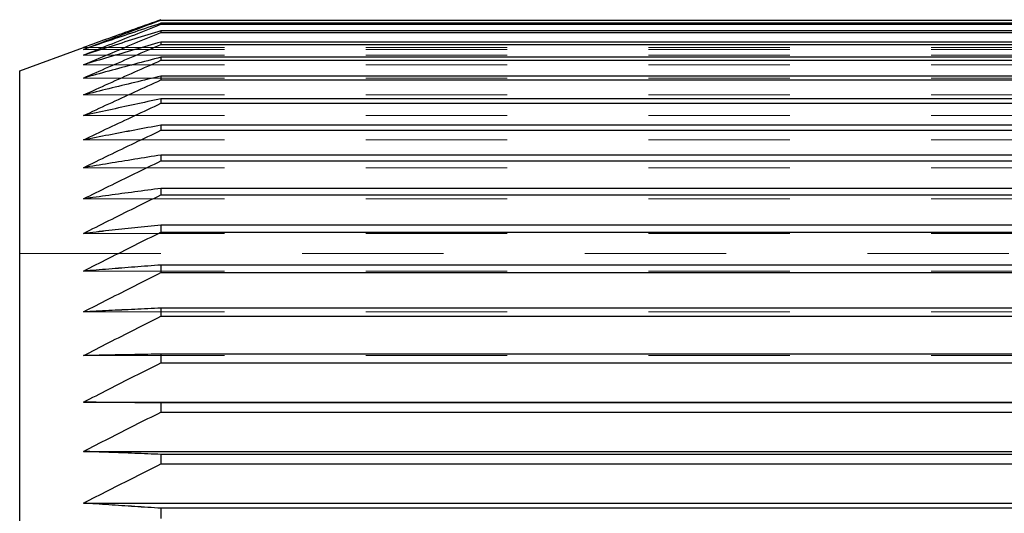
# Model space of a CAD drawing. Units: inches. Extents: x 0.1 to 10.9, y 0.1 to 8.4.
# Drawn here: x 1.4 to 2.1, y 3.6 to 3.9 of the extents above; entities that cross this region are included whole.
import ezdxf

# ---------------------------------------------------------------- set-up
doc = ezdxf.new("R2010")
doc.units = ezdxf.units.IN
doc.header["$MEASUREMENT"] = 0
doc.linetypes.add('DASHED', pattern=[0.2067, 0.1654, -0.0413])
for name, color, linetype, lineweight in [('Dimensions(ANSI)', 7, 'Continuous', 25), ('Hidden Edges(ANSI)', 7, 'DASHED', 18), ('Visible Edges(ANSI)', 7, 'Continuous', 25)]:
    doc.layers.add(name, color=color, linetype=linetype, lineweight=lineweight)
doc.styles.add('WAGNERCopy of DEFAULT-ANSI', font='ARIAL.TTF')
doc.dimstyles.new('WAGNERCopy of DEFAULT-ANSI-08', dxfattribs={"dimtxt": 0.1, "dimasz": 0.098425, "dimexe": 0.125, "dimexo": 0.0625, "dimgap": 0.031496, "dimtad": 0, "dimtih": 1, "dimtoh": 1, "dimrnd": 1e-08, "dimzin": 4, "dimdsep": 46, "dimtxsty": 'WAGNERCopy of DEFAULT-ANSI', "dimcen": 0.09, "dimdle": 0.393701, "dimclrd": 7, "dimclre": 7, "dimclrt": 7, "dimadec": 1, "dimazin": 1, "dimtfac": 1, "dimtofl": 0, "dimtmove": 0, "dimatfit": 3, "dimfxl": 1, "dimtolj": 1, "dimtzin": 0, "dimlwd": 25, "dimlwe": 25, "dimarcsym": 0})

# ---------------------------------------------------------------- blocks, each defined once
blk = doc.blocks.new('*D13')
at = {"layer": 'Defpoints', "color": 0, "linetype": 'Continuous'}
for p in [(1.44781, 4.64103), (1.44781, 3.87038), (5.44781, 3.87038)]:
    blk.add_point(p, dxfattribs=at)
at = {"layer": 'Dimensions(ANSI)', "color": 7, "linetype": 'Continuous', "lineweight": 25}
for p, q in [((1.44781, 3.93288), (1.44781, 4.76603)), ((5.44781, 3.93288), (5.44781, 4.76603)), ((1.54623, 4.64103), (3.28459, 4.64103)), ((5.34938, 4.64103), (3.61102, 4.64103))]:
    blk.add_line(p, q, dxfattribs=at)
at = {"layer": 'Dimensions(ANSI)', "color": 7, "linetype": 'Continuous'}
for points in [[(1.54623, 4.65743), (1.54623, 4.62462), (1.44781, 4.64103)], [(5.34938, 4.65743), (5.34938, 4.62462), (5.44781, 4.64103)]]:
    blk.add_solid(points, dxfattribs=at)
at = {"layer": 'Dimensions(ANSI)', "color": 7, "linetype": 'Continuous', "lineweight": 25, "insert": (3.31609, 4.69208), "char_height": 0.1, "attachment_point": 1, "style": 'WAGNERCopy of DEFAULT-ANSI'}
blk.add_mtext('\\A1;4.00', dxfattribs=at)

msp = doc.modelspace()

# ---------------------------------------------------------------- linework, layer by layer
at = {"layer": 'Hidden Edges(ANSI)'}
for p, q in [((1.54781, 3.90629), (1.54781, 3.90629)), ((1.54781, 3.90327), (1.54781, 3.90327)), ((1.54781, 3.89749), (1.54781, 3.89749)), ((1.54781, 3.88897), (1.54781, 3.88897)), ((1.49287, 3.88678), (1.49286, 3.88678)), ((1.54781, 3.87774), (1.54781, 3.87773)), ((1.54781, 3.86383), (1.54781, 3.86383)), ((1.54781, 3.84729), (1.54781, 3.84729)), ((1.54781, 3.82817), (1.54781, 3.82817)), ((1.54781, 3.80655), (1.54781, 3.80654)), ((1.54781, 3.78248), (1.54781, 3.78248)), ((1.54781, 3.75605), (1.54781, 3.75605)), ((1.54781, 3.72735), (1.54781, 3.72734)), ((1.54781, 3.69646), (1.54781, 3.69646)), ((1.54781, 3.6635), (1.54781, 3.6635)), ((1.54781, 3.62857), (1.54781, 3.62856)), ((1.54781, 3.59178), (1.54781, 3.59178))]:
    msp.add_line(p, q, dxfattribs=at)
at = {"layer": 'Hidden Edges(ANSI)', "ltscale": 0.51067}
for p, q in [((1.54781, 3.90402), (5.34781, 3.90402)), ((5.34781, 3.90327), (1.54781, 3.90327)), ((1.54781, 3.89874), (5.34781, 3.89874)), ((5.34781, 3.89749), (1.54781, 3.89749)), ((1.54781, 3.89071), (5.34781, 3.89071)), ((5.34781, 3.88897), (1.54781, 3.88897)), ((1.54781, 3.87997), (5.34781, 3.87997)), ((5.34781, 3.87773), (1.54781, 3.87773)), ((1.54781, 3.86654), (5.34781, 3.86654)), ((5.34781, 3.86383), (1.54781, 3.86383)), ((1.54781, 3.85047), (5.34781, 3.85047)), ((5.34781, 3.84729), (1.54781, 3.84729)), ((1.54781, 3.83182), (5.34781, 3.83182)), ((5.34781, 3.82817), (1.54781, 3.82817)), ((1.54781, 3.81064), (5.34781, 3.81064)), ((5.34781, 3.80654), (1.54781, 3.80654)), ((1.54781, 3.78701), (5.34781, 3.78701)), ((5.34781, 3.78248), (1.54781, 3.78248)), ((1.54781, 3.761), (5.34781, 3.761)), ((5.34781, 3.75605), (1.54781, 3.75605)), ((1.54781, 3.73271), (5.34781, 3.73271)), ((5.34781, 3.72734), (1.54781, 3.72734)), ((1.54781, 3.70221), (5.34781, 3.70221)), ((5.34781, 3.69646), (1.54781, 3.69646)), ((1.54781, 3.66961), (5.34781, 3.66961)), ((5.34781, 3.6635), (1.54781, 3.6635)), ((1.54781, 3.63503), (5.34781, 3.63503)), ((5.34781, 3.62856), (1.54781, 3.62856)), ((1.54781, 3.59857), (5.34781, 3.59857)), ((5.34781, 3.59178), (1.54781, 3.59178)), ((1.54781, 3.56036), (5.34781, 3.56036))]:
    msp.add_line(p, q, dxfattribs=at)
at = {"layer": 'Hidden Edges(ANSI)', "ltscale": 0.511238}
for p, q in [((1.49286, 3.88678), (5.40276, 3.88678)), ((1.49286, 3.88542), (5.40276, 3.88542)), ((1.49286, 3.88542), (5.40276, 3.88542)), ((1.49286, 3.88137), (5.40276, 3.88137)), ((1.49286, 3.88137), (5.40276, 3.88137)), ((1.49286, 3.87463), (5.40276, 3.87463)), ((1.49286, 3.87463), (5.40276, 3.87463)), ((1.49286, 3.86522), (5.40276, 3.86522)), ((1.49286, 3.86522), (5.40276, 3.86522)), ((1.49286, 3.85318), (5.40276, 3.85318)), ((1.49286, 3.85318), (5.40276, 3.85318)), ((1.49286, 3.83855), (5.40276, 3.83855)), ((1.49286, 3.83854), (5.40276, 3.83854)), ((1.49286, 3.82136), (5.40276, 3.82136)), ((1.49286, 3.82136), (5.40276, 3.82136)), ((1.49286, 3.80169), (5.40276, 3.80169)), ((1.49286, 3.80169), (5.40276, 3.80169)), ((1.49286, 3.7796), (5.40276, 3.7796)), ((1.49286, 3.77959), (5.40276, 3.77959)), ((1.49286, 3.75515), (5.40276, 3.75515)), ((1.49286, 3.75514), (5.40276, 3.75514)), ((1.49286, 3.72843), (5.40276, 3.72843)), ((1.49286, 3.72842), (5.40276, 3.72842)), ((1.49286, 3.69952), (5.40276, 3.69952)), ((1.49286, 3.69952), (5.40276, 3.69952)), ((1.49286, 3.66853), (5.40276, 3.66853)), ((1.49286, 3.66852), (5.40276, 3.66852)), ((1.49286, 3.63554), (5.40276, 3.63554)), ((1.49286, 3.60069), (5.40276, 3.60069)), ((1.49286, 3.56407), (5.40276, 3.56407))]:
    msp.add_line(p, q, dxfattribs=at)
at = {"layer": 'Hidden Edges(ANSI)', "ltscale": 0.509256}
msp.add_line((1.44781, 3.74078), (5.44781, 3.74078), dxfattribs=at)
at = {"layer": 'Hidden Edges(ANSI)', "ltscale": 0.117329, "flags": 128}
for points in [[(1.54781, 3.90629), (1.54547, 3.90541), (1.54313, 3.90453), (1.5408, 3.90366), (1.53847, 3.90278), (1.53615, 3.9019), (1.53383, 3.90103), (1.53151, 3.90015), (1.5292, 3.89928), (1.5269, 3.89841), (1.5246, 3.89753), (1.5223, 3.89666), (1.52001, 3.89579), (1.51772, 3.89492), (1.51544, 3.89406), (1.51316, 3.89319), (1.51089, 3.89232), (1.50862, 3.89146), (1.50635, 3.89059), (1.50409, 3.88973), (1.50184, 3.88887), (1.49959, 3.888), (1.49734, 3.88714), (1.4951, 3.88628), (1.49286, 3.88542)], [(1.49286, 3.88542), (1.4951, 3.88619), (1.49734, 3.88696), (1.49959, 3.88772), (1.50184, 3.88849), (1.50409, 3.88926), (1.50635, 3.89003), (1.50862, 3.8908), (1.51089, 3.89157), (1.51316, 3.89235), (1.51544, 3.89312), (1.51772, 3.89389), (1.52001, 3.89467), (1.5223, 3.89544), (1.5246, 3.89622), (1.5269, 3.89699), (1.5292, 3.89777), (1.53151, 3.89855), (1.53383, 3.89933), (1.53615, 3.90011), (1.53847, 3.90089), (1.5408, 3.90167), (1.54313, 3.90246), (1.54547, 3.90324), (1.54781, 3.90402)], [(1.54781, 3.90327), (1.54547, 3.90235), (1.54313, 3.90143), (1.5408, 3.9005), (1.53847, 3.89958), (1.53615, 3.89866), (1.53383, 3.89775), (1.53151, 3.89683), (1.5292, 3.89591), (1.5269, 3.895), (1.5246, 3.89408), (1.5223, 3.89317), (1.52001, 3.89225), (1.51772, 3.89134), (1.51544, 3.89043), (1.51316, 3.88952), (1.51089, 3.88861), (1.50862, 3.8877), (1.50635, 3.88679), (1.50409, 3.88589), (1.50184, 3.88498), (1.49959, 3.88408), (1.49734, 3.88317), (1.4951, 3.88227), (1.49286, 3.88137)], [(1.49286, 3.88137), (1.4951, 3.88208), (1.49734, 3.8828), (1.49959, 3.88352), (1.50184, 3.88424), (1.50409, 3.88495), (1.50635, 3.88567), (1.50862, 3.88639), (1.51089, 3.88711), (1.51316, 3.88783), (1.51544, 3.88856), (1.51772, 3.88928), (1.52001, 3.89), (1.5223, 3.89073), (1.5246, 3.89145), (1.5269, 3.89218), (1.5292, 3.8929), (1.53151, 3.89363), (1.53383, 3.89436), (1.53615, 3.89509), (1.53847, 3.89582), (1.5408, 3.89655), (1.54313, 3.89728), (1.54547, 3.89801), (1.54781, 3.89874)], [(1.54781, 3.89749), (1.54547, 3.89653), (1.54313, 3.89556), (1.5408, 3.8946), (1.53847, 3.89364), (1.53615, 3.89268), (1.53383, 3.89172), (1.53151, 3.89076), (1.5292, 3.88981), (1.5269, 3.88885), (1.5246, 3.8879), (1.5223, 3.88694), (1.52001, 3.88599), (1.51772, 3.88504), (1.51544, 3.88409), (1.51316, 3.88314), (1.51089, 3.88219), (1.50862, 3.88124), (1.50635, 3.88029), (1.50409, 3.87934), (1.50184, 3.8784), (1.49959, 3.87745), (1.49734, 3.87651), (1.4951, 3.87557), (1.49286, 3.87463)], [(1.49286, 3.87463), (1.4951, 3.87529), (1.49734, 3.87595), (1.49959, 3.87662), (1.50184, 3.87728), (1.50409, 3.87795), (1.50635, 3.87861), (1.50862, 3.87928), (1.51089, 3.87995), (1.51316, 3.88061), (1.51544, 3.88128), (1.51772, 3.88195), (1.52001, 3.88262), (1.5223, 3.88329), (1.5246, 3.88396), (1.5269, 3.88464), (1.5292, 3.88531), (1.53151, 3.88598), (1.53383, 3.88666), (1.53615, 3.88733), (1.53847, 3.88801), (1.5408, 3.88868), (1.54313, 3.88936), (1.54547, 3.89004), (1.54781, 3.89071)], [(1.54781, 3.88897), (1.54547, 3.88797), (1.54313, 3.88697), (1.5408, 3.88597), (1.53847, 3.88497), (1.53615, 3.88397), (1.53383, 3.88298), (1.53151, 3.88198), (1.5292, 3.88099), (1.5269, 3.88), (1.5246, 3.879), (1.5223, 3.87801), (1.52001, 3.87702), (1.51772, 3.87603), (1.51544, 3.87505), (1.51316, 3.87406), (1.51089, 3.87307), (1.50862, 3.87209), (1.50635, 3.8711), (1.50409, 3.87012), (1.50184, 3.86914), (1.49959, 3.86816), (1.49734, 3.86718), (1.4951, 3.8662), (1.49286, 3.86522)], [(1.49286, 3.86522), (1.4951, 3.86583), (1.49734, 3.86644), (1.49959, 3.86704), (1.50184, 3.86765), (1.50409, 3.86826), (1.50635, 3.86887), (1.50862, 3.86949), (1.51089, 3.8701), (1.51316, 3.87071), (1.51544, 3.87132), (1.51772, 3.87194), (1.52001, 3.87255), (1.5223, 3.87316), (1.5246, 3.87378), (1.5269, 3.8744), (1.5292, 3.87501), (1.53151, 3.87563), (1.53383, 3.87625), (1.53615, 3.87687), (1.53847, 3.87749), (1.5408, 3.87811), (1.54313, 3.87873), (1.54547, 3.87935), (1.54781, 3.87997)], [(1.54781, 3.87773), (1.54547, 3.8767), (1.54313, 3.87567), (1.5408, 3.87463), (1.53847, 3.8736), (1.53615, 3.87257), (1.53383, 3.87154), (1.53151, 3.87051), (1.5292, 3.86948), (1.5269, 3.86846), (1.5246, 3.86743), (1.5223, 3.86641), (1.52001, 3.86538), (1.51772, 3.86436), (1.51544, 3.86334), (1.51316, 3.86232), (1.51089, 3.8613), (1.50862, 3.86028), (1.50635, 3.85926), (1.50409, 3.85825), (1.50184, 3.85723), (1.49959, 3.85622), (1.49734, 3.8552), (1.4951, 3.85419), (1.49286, 3.85318)], [(1.49286, 3.85318), (1.4951, 3.85373), (1.49734, 3.85428), (1.49959, 3.85483), (1.50184, 3.85538), (1.50409, 3.85594), (1.50635, 3.85649), (1.50862, 3.85704), (1.51089, 3.8576), (1.51316, 3.85815), (1.51544, 3.85871), (1.51772, 3.85926), (1.52001, 3.85982), (1.5223, 3.86038), (1.5246, 3.86093), (1.5269, 3.86149), (1.5292, 3.86205), (1.53151, 3.86261), (1.53383, 3.86317), (1.53615, 3.86373), (1.53847, 3.86429), (1.5408, 3.86485), (1.54313, 3.86541), (1.54547, 3.86598), (1.54781, 3.86654)], [(1.54781, 3.86383), (1.54547, 3.86276), (1.54313, 3.86169), (1.5408, 3.86063), (1.53847, 3.85957), (1.53615, 3.85851), (1.53383, 3.85745), (1.53151, 3.85639), (1.5292, 3.85533), (1.5269, 3.85427), (1.5246, 3.85322), (1.5223, 3.85216), (1.52001, 3.85111), (1.51772, 3.85005), (1.51544, 3.849), (1.51316, 3.84795), (1.51089, 3.8469), (1.50862, 3.84585), (1.50635, 3.84481), (1.50409, 3.84376), (1.50184, 3.84271), (1.49959, 3.84167), (1.49734, 3.84063), (1.4951, 3.83958), (1.49286, 3.83854)], [(1.49286, 3.83854), (1.4951, 3.83903), (1.49734, 3.83953), (1.49959, 3.84002), (1.50184, 3.84051), (1.50409, 3.84101), (1.50635, 3.8415), (1.50862, 3.84199), (1.51089, 3.84249), (1.51316, 3.84298), (1.51544, 3.84348), (1.51772, 3.84398), (1.52001, 3.84447), (1.5223, 3.84497), (1.5246, 3.84547), (1.5269, 3.84597), (1.5292, 3.84646), (1.53151, 3.84696), (1.53383, 3.84746), (1.53615, 3.84796), (1.53847, 3.84847), (1.5408, 3.84897), (1.54313, 3.84947), (1.54547, 3.84997), (1.54781, 3.85047)], [(1.54781, 3.84729), (1.54547, 3.84619), (1.54313, 3.8451), (1.5408, 3.84401), (1.53847, 3.84292), (1.53615, 3.84183), (1.53383, 3.84075), (1.53151, 3.83966), (1.5292, 3.83857), (1.5269, 3.83749), (1.5246, 3.83641), (1.5223, 3.83533), (1.52001, 3.83424), (1.51772, 3.83317), (1.51544, 3.83209), (1.51316, 3.83101), (1.51089, 3.82993), (1.50862, 3.82886), (1.50635, 3.82778), (1.50409, 3.82671), (1.50184, 3.82564), (1.49959, 3.82457), (1.49734, 3.8235), (1.4951, 3.82243), (1.49286, 3.82136)], [(1.49286, 3.82136), (1.4951, 3.82179), (1.49734, 3.82222), (1.49959, 3.82265), (1.50184, 3.82309), (1.50409, 3.82352), (1.50635, 3.82395), (1.50862, 3.82439), (1.51089, 3.82482), (1.51316, 3.82525), (1.51544, 3.82569), (1.51772, 3.82612), (1.52001, 3.82656), (1.5223, 3.827), (1.5246, 3.82743), (1.5269, 3.82787), (1.5292, 3.82831), (1.53151, 3.82874), (1.53383, 3.82918), (1.53615, 3.82962), (1.53847, 3.83006), (1.5408, 3.8305), (1.54313, 3.83094), (1.54547, 3.83138), (1.54781, 3.83182)], [(1.54781, 3.82817), (1.54547, 3.82705), (1.54313, 3.82594), (1.5408, 3.82483), (1.53847, 3.82371), (1.53615, 3.8226), (1.53383, 3.82149), (1.53151, 3.82038), (1.5292, 3.81927), (1.5269, 3.81816), (1.5246, 3.81706), (1.5223, 3.81595), (1.52001, 3.81485), (1.51772, 3.81375), (1.51544, 3.81265), (1.51316, 3.81154), (1.51089, 3.81044), (1.50862, 3.80935), (1.50635, 3.80825), (1.50409, 3.80715), (1.50184, 3.80606), (1.49959, 3.80496), (1.49734, 3.80387), (1.4951, 3.80278), (1.49286, 3.80169)], [(1.49286, 3.80169), (1.4951, 3.80206), (1.49734, 3.80243), (1.49959, 3.8028), (1.50184, 3.80317), (1.50409, 3.80354), (1.50635, 3.80391), (1.50862, 3.80428), (1.51089, 3.80465), (1.51316, 3.80502), (1.51544, 3.80539), (1.51772, 3.80577), (1.52001, 3.80614), (1.5223, 3.80651), (1.5246, 3.80689), (1.5269, 3.80726), (1.5292, 3.80763), (1.53151, 3.80801), (1.53383, 3.80838), (1.53615, 3.80876), (1.53847, 3.80914), (1.5408, 3.80951), (1.54313, 3.80989), (1.54547, 3.81027), (1.54781, 3.81064)], [(1.54781, 3.80654), (1.54547, 3.80541), (1.54313, 3.80427), (1.5408, 3.80314), (1.53847, 3.80201), (1.53615, 3.80087), (1.53383, 3.79974), (1.53151, 3.79861), (1.5292, 3.79749), (1.5269, 3.79636), (1.5246, 3.79523), (1.5223, 3.79411), (1.52001, 3.79299), (1.51772, 3.79186), (1.51544, 3.79074), (1.51316, 3.78962), (1.51089, 3.7885), (1.50862, 3.78739), (1.50635, 3.78627), (1.50409, 3.78515), (1.50184, 3.78404), (1.49959, 3.78293), (1.49734, 3.78181), (1.4951, 3.7807), (1.49286, 3.77959)], [(1.49286, 3.77959), (1.4951, 3.7799), (1.49734, 3.7802), (1.49959, 3.78051), (1.50184, 3.78082), (1.50409, 3.78112), (1.50635, 3.78143), (1.50862, 3.78174), (1.51089, 3.78205), (1.51316, 3.78235), (1.51544, 3.78266), (1.51772, 3.78297), (1.52001, 3.78328), (1.5223, 3.78359), (1.5246, 3.7839), (1.5269, 3.78421), (1.5292, 3.78452), (1.53151, 3.78483), (1.53383, 3.78514), (1.53615, 3.78545), (1.53847, 3.78576), (1.5408, 3.78608), (1.54313, 3.78639), (1.54547, 3.7867), (1.54781, 3.78701)], [(1.54781, 3.78248), (1.54547, 3.78132), (1.54313, 3.78017), (1.5408, 3.77902), (1.53847, 3.77787), (1.53615, 3.77673), (1.53383, 3.77558), (1.53151, 3.77443), (1.5292, 3.77329), (1.5269, 3.77215), (1.5246, 3.77101), (1.5223, 3.76987), (1.52001, 3.76873), (1.51772, 3.76759), (1.51544, 3.76645), (1.51316, 3.76531), (1.51089, 3.76418), (1.50862, 3.76305), (1.50635, 3.76191), (1.50409, 3.76078), (1.50184, 3.75965), (1.49959, 3.75852), (1.49734, 3.75739), (1.4951, 3.75627), (1.49286, 3.75514)], [(1.49286, 3.75514), (1.4951, 3.75538), (1.49734, 3.75563), (1.49959, 3.75587), (1.50184, 3.75611), (1.50409, 3.75635), (1.50635, 3.75659), (1.50862, 3.75684), (1.51089, 3.75708), (1.51316, 3.75732), (1.51544, 3.75757), (1.51772, 3.75781), (1.52001, 3.75806), (1.5223, 3.7583), (1.5246, 3.75854), (1.5269, 3.75879), (1.5292, 3.75903), (1.53151, 3.75928), (1.53383, 3.75953), (1.53615, 3.75977), (1.53847, 3.76002), (1.5408, 3.76026), (1.54313, 3.76051), (1.54547, 3.76076), (1.54781, 3.761)], [(1.54781, 3.75605), (1.54547, 3.75488), (1.54313, 3.75372), (1.5408, 3.75256), (1.53847, 3.7514), (1.53615, 3.75024), (1.53383, 3.74908), (1.53151, 3.74792), (1.5292, 3.74676), (1.5269, 3.74561), (1.5246, 3.74445), (1.5223, 3.7433), (1.52001, 3.74215), (1.51772, 3.741), (1.51544, 3.73985), (1.51316, 3.7387), (1.51089, 3.73756), (1.50862, 3.73641), (1.50635, 3.73526), (1.50409, 3.73412), (1.50184, 3.73298), (1.49959, 3.73184), (1.49734, 3.7307), (1.4951, 3.72956), (1.49286, 3.72842)], [(1.49286, 3.72842), (1.4951, 3.7286), (1.49734, 3.72877), (1.49959, 3.72895), (1.50184, 3.72913), (1.50409, 3.72931), (1.50635, 3.72948), (1.50862, 3.72966), (1.51089, 3.72984), (1.51316, 3.73002), (1.51544, 3.73019), (1.51772, 3.73037), (1.52001, 3.73055), (1.5223, 3.73073), (1.5246, 3.73091), (1.5269, 3.73109), (1.5292, 3.73127), (1.53151, 3.73144), (1.53383, 3.73162), (1.53615, 3.7318), (1.53847, 3.73198), (1.5408, 3.73216), (1.54313, 3.73234), (1.54547, 3.73252), (1.54781, 3.73271)], [(1.54781, 3.72734), (1.54547, 3.72617), (1.54313, 3.725), (1.5408, 3.72383), (1.53847, 3.72266), (1.53615, 3.72149), (1.53383, 3.72032), (1.53151, 3.71916), (1.5292, 3.71799), (1.5269, 3.71683), (1.5246, 3.71567), (1.5223, 3.7145), (1.52001, 3.71334), (1.51772, 3.71219), (1.51544, 3.71103), (1.51316, 3.70987), (1.51089, 3.70872), (1.50862, 3.70756), (1.50635, 3.70641), (1.50409, 3.70526), (1.50184, 3.70411), (1.49959, 3.70296), (1.49734, 3.70181), (1.4951, 3.70066), (1.49286, 3.69952)], [(1.49286, 3.69952), (1.4951, 3.69963), (1.49734, 3.69974), (1.49959, 3.69985), (1.50184, 3.69996), (1.50409, 3.70007), (1.50635, 3.70018), (1.50862, 3.70029), (1.51089, 3.70041), (1.51316, 3.70052), (1.51544, 3.70063), (1.51772, 3.70074), (1.52001, 3.70085), (1.5223, 3.70097), (1.5246, 3.70108), (1.5269, 3.70119), (1.5292, 3.7013), (1.53151, 3.70142), (1.53383, 3.70153), (1.53615, 3.70164), (1.53847, 3.70176), (1.5408, 3.70187), (1.54313, 3.70198), (1.54547, 3.7021), (1.54781, 3.70221)], [(1.54781, 3.69646), (1.54547, 3.69528), (1.54313, 3.6941), (1.5408, 3.69293), (1.53847, 3.69175), (1.53615, 3.69058), (1.53383, 3.68941), (1.53151, 3.68824), (1.5292, 3.68707), (1.5269, 3.6859), (1.5246, 3.68474), (1.5223, 3.68357), (1.52001, 3.68241), (1.51772, 3.68124), (1.51544, 3.68008), (1.51316, 3.67892), (1.51089, 3.67776), (1.50862, 3.6766), (1.50635, 3.67544), (1.50409, 3.67429), (1.50184, 3.67313), (1.49959, 3.67198), (1.49734, 3.67083), (1.4951, 3.66967), (1.49286, 3.66852)], [(1.49286, 3.66852), (1.4951, 3.66857), (1.49734, 3.66861), (1.49959, 3.66866), (1.50184, 3.6687), (1.50409, 3.66875), (1.50635, 3.66879), (1.50862, 3.66884), (1.51089, 3.66888), (1.51316, 3.66893), (1.51544, 3.66897), (1.51772, 3.66902), (1.52001, 3.66907), (1.5223, 3.66911), (1.5246, 3.66916), (1.5269, 3.6692), (1.5292, 3.66925), (1.53151, 3.66929), (1.53383, 3.66934), (1.53615, 3.66938), (1.53847, 3.66943), (1.5408, 3.66948), (1.54313, 3.66952), (1.54547, 3.66957), (1.54781, 3.66961)], [(1.54781, 3.6635), (1.54547, 3.66232), (1.54313, 3.66114), (1.5408, 3.65996), (1.53847, 3.65879), (1.53615, 3.65762), (1.53383, 3.65644), (1.53151, 3.65527), (1.5292, 3.6541), (1.5269, 3.65293), (1.5246, 3.65177), (1.5223, 3.6506), (1.52001, 3.64943), (1.51772, 3.64827), (1.51544, 3.64711), (1.51316, 3.64595), (1.51089, 3.64479), (1.50862, 3.64363), (1.50635, 3.64247), (1.50409, 3.64131), (1.50184, 3.64016), (1.49959, 3.639), (1.49734, 3.63785), (1.4951, 3.6367), (1.49286, 3.63554)], [(1.49286, 3.63554), (1.4951, 3.63552), (1.49734, 3.6355), (1.49959, 3.63548), (1.50184, 3.63546), (1.50409, 3.63544), (1.50635, 3.63542), (1.50862, 3.6354), (1.51089, 3.63537), (1.51316, 3.63535), (1.51544, 3.63533), (1.51772, 3.63531), (1.52001, 3.63529), (1.5223, 3.63527), (1.5246, 3.63525), (1.5269, 3.63522), (1.5292, 3.6352), (1.53151, 3.63518), (1.53383, 3.63516), (1.53615, 3.63514), (1.53847, 3.63512), (1.5408, 3.6351), (1.54313, 3.63507), (1.54547, 3.63505), (1.54781, 3.63503)], [(1.54781, 3.62856), (1.54547, 3.62739), (1.54313, 3.62621), (1.5408, 3.62504), (1.53847, 3.62387), (1.53615, 3.6227), (1.53383, 3.62153), (1.53151, 3.62036), (1.5292, 3.6192), (1.5269, 3.61803), (1.5246, 3.61687), (1.5223, 3.6157), (1.52001, 3.61454), (1.51772, 3.61338), (1.51544, 3.61222), (1.51316, 3.61106), (1.51089, 3.6099), (1.50862, 3.60875), (1.50635, 3.60759), (1.50409, 3.60644), (1.50184, 3.60529), (1.49959, 3.60414), (1.49734, 3.60298), (1.4951, 3.60184), (1.49286, 3.60069)], [(1.49286, 3.60069), (1.4951, 3.6006), (1.49734, 3.60051), (1.49959, 3.60043), (1.50184, 3.60034), (1.50409, 3.60025), (1.50635, 3.60016), (1.50862, 3.60008), (1.51089, 3.59999), (1.51316, 3.5999), (1.51544, 3.59981), (1.51772, 3.59972), (1.52001, 3.59964), (1.5223, 3.59955), (1.5246, 3.59946), (1.5269, 3.59937), (1.5292, 3.59928), (1.53151, 3.59919), (1.53383, 3.5991), (1.53615, 3.59902), (1.53847, 3.59893), (1.5408, 3.59884), (1.54313, 3.59875), (1.54547, 3.59866), (1.54781, 3.59857)], [(1.54781, 3.59178), (1.54547, 3.59061), (1.54313, 3.58944), (1.5408, 3.58828), (1.53847, 3.58711), (1.53615, 3.58595), (1.53383, 3.58479), (1.53151, 3.58362), (1.5292, 3.58247), (1.5269, 3.58131), (1.5246, 3.58015), (1.5223, 3.57899), (1.52001, 3.57784), (1.51772, 3.57668), (1.51544, 3.57553), (1.51316, 3.57438), (1.51089, 3.57323), (1.50862, 3.57208), (1.50635, 3.57093), (1.50409, 3.56979), (1.50184, 3.56864), (1.49959, 3.5675), (1.49734, 3.56635), (1.4951, 3.56521), (1.49286, 3.56407)], [(1.49286, 3.56407), (1.4951, 3.56392), (1.49734, 3.56376), (1.49959, 3.56361), (1.50184, 3.56346), (1.50409, 3.5633), (1.50635, 3.56315), (1.50862, 3.56299), (1.51089, 3.56284), (1.51316, 3.56269), (1.51544, 3.56253), (1.51772, 3.56238), (1.52001, 3.56222), (1.5223, 3.56207), (1.5246, 3.56191), (1.5269, 3.56176), (1.5292, 3.5616), (1.53151, 3.56145), (1.53383, 3.56129), (1.53615, 3.56114), (1.53847, 3.56098), (1.5408, 3.56082), (1.54313, 3.56067), (1.54547, 3.56051), (1.54781, 3.56036)]]:
    msp.add_lwpolyline(points, dxfattribs=at)
at = {"layer": 'Visible Edges(ANSI)'}
for p, q in [((1.54781, 3.90654), (1.54781, 3.90629)), ((1.54781, 3.90629), (5.34781, 3.90629)), ((5.34781, 3.90402), (1.54781, 3.90402)), ((1.54781, 3.90402), (1.54781, 3.90327)), ((1.54781, 3.90327), (5.34781, 3.90327)), ((5.34781, 3.89874), (1.54781, 3.89874)), ((1.54781, 3.89874), (1.54781, 3.89749)), ((1.54781, 3.89749), (5.34781, 3.89749)), ((5.34781, 3.89072), (1.54781, 3.89072)), ((1.54781, 3.89072), (1.54781, 3.88897)), ((1.54781, 3.88897), (5.34781, 3.88897)), ((1.44781, 3.87038), (1.49287, 3.88678)), ((5.34781, 3.87997), (1.54781, 3.87997)), ((1.54781, 3.87997), (1.54781, 3.87774)), ((1.54781, 3.87774), (5.34781, 3.87774)), ((1.44781, 2.52242), (1.44781, 3.87038)), ((5.34781, 3.86654), (1.54781, 3.86654)), ((1.54781, 3.86654), (1.54781, 3.86383)), ((1.54781, 3.86383), (5.34781, 3.86383)), ((5.34781, 3.85048), (1.54781, 3.85048)), ((1.54781, 3.85048), (1.54781, 3.84729)), ((1.54781, 3.84729), (5.34781, 3.84729)), ((5.34781, 3.83182), (1.54781, 3.83182)), ((1.54781, 3.83182), (1.54781, 3.82817)), ((1.54781, 3.82817), (5.34781, 3.82817)), ((5.34781, 3.81065), (1.54781, 3.81065)), ((1.54781, 3.81065), (1.54781, 3.80655)), ((1.54781, 3.80655), (5.34781, 3.80655)), ((5.34781, 3.78702), (1.54781, 3.78702)), ((1.54781, 3.78702), (1.54781, 3.78248)), ((1.54781, 3.78248), (5.34781, 3.78248)), ((5.34781, 3.76101), (1.54781, 3.76101)), ((1.54781, 3.76101), (1.54781, 3.75605)), ((1.54781, 3.75605), (5.34781, 3.75605)), ((5.34781, 3.73271), (1.54781, 3.73271)), ((1.54781, 3.73271), (1.54781, 3.72735)), ((1.54781, 3.72735), (5.34781, 3.72735)), ((5.34781, 3.70221), (1.54781, 3.70221)), ((1.54781, 3.70221), (1.54781, 3.69646)), ((1.54781, 3.69646), (5.34781, 3.69646)), ((5.34781, 3.66962), (1.54781, 3.66962)), ((1.54781, 3.66962), (1.54781, 3.6635)), ((1.54781, 3.6635), (5.34781, 3.6635)), ((1.49286, 3.63555), (5.40276, 3.63555)), ((5.34781, 3.63504), (1.54781, 3.63504)), ((1.54781, 3.63504), (1.54781, 3.62857)), ((1.54781, 3.62857), (5.34781, 3.62857)), ((1.49286, 3.60069), (5.40276, 3.60069)), ((5.34781, 3.59858), (1.54781, 3.59858)), ((1.54781, 3.59858), (1.54781, 3.59178)), ((1.54781, 3.59178), (5.34781, 3.59178)), ((1.49286, 3.56407), (5.40276, 3.56407)), ((5.34781, 3.56036), (1.54781, 3.56036)), ((1.54781, 3.56036), (1.54781, 3.55326))]:
    msp.add_line(p, q, dxfattribs=at)
at = {"layer": 'Visible Edges(ANSI)', "flags": 128}
for points in [[(1.49286, 3.88542), (1.4951, 3.88628), (1.49734, 3.88714), (1.49959, 3.888), (1.50184, 3.88887), (1.50409, 3.88973), (1.50635, 3.89059), (1.50862, 3.89146), (1.51089, 3.89232), (1.51316, 3.89319), (1.51544, 3.89406), (1.51772, 3.89493), (1.52001, 3.89579), (1.5223, 3.89666), (1.5246, 3.89754), (1.5269, 3.89841), (1.5292, 3.89928), (1.53151, 3.90015), (1.53383, 3.90103), (1.53615, 3.9019), (1.53847, 3.90278), (1.5408, 3.90366), (1.54313, 3.90453), (1.54547, 3.90541), (1.54781, 3.90629)], [(1.54781, 3.90402), (1.54547, 3.90324), (1.54313, 3.90246), (1.5408, 3.90167), (1.53847, 3.90089), (1.53615, 3.90011), (1.53383, 3.89933), (1.53151, 3.89855), (1.5292, 3.89777), (1.5269, 3.897), (1.5246, 3.89622), (1.5223, 3.89544), (1.52001, 3.89467), (1.51772, 3.89389), (1.51544, 3.89312), (1.51316, 3.89235), (1.51089, 3.89157), (1.50862, 3.8908), (1.50635, 3.89003), (1.50409, 3.88926), (1.50184, 3.88849), (1.49959, 3.88772), (1.49734, 3.88696), (1.4951, 3.88619), (1.49286, 3.88542)], [(1.49286, 3.88137), (1.4951, 3.88227), (1.49734, 3.88317), (1.49959, 3.88408), (1.50184, 3.88498), (1.50409, 3.88589), (1.50635, 3.8868), (1.50862, 3.8877), (1.51089, 3.88861), (1.51316, 3.88952), (1.51544, 3.89043), (1.51772, 3.89134), (1.52001, 3.89225), (1.5223, 3.89317), (1.5246, 3.89408), (1.5269, 3.895), (1.5292, 3.89591), (1.53151, 3.89683), (1.53383, 3.89775), (1.53615, 3.89866), (1.53847, 3.89958), (1.5408, 3.9005), (1.54313, 3.90143), (1.54547, 3.90235), (1.54781, 3.90327)], [(1.54781, 3.90654), (1.54547, 3.90571), (1.54313, 3.90488), (1.5408, 3.90405), (1.53847, 3.90322), (1.53615, 3.90239), (1.53383, 3.90156), (1.53152, 3.90073), (1.52921, 3.8999), (1.5269, 3.89908), (1.5246, 3.89825), (1.52231, 3.89743), (1.52002, 3.8966), (1.51773, 3.89578), (1.51545, 3.89496), (1.51317, 3.89413), (1.5109, 3.89331), (1.50863, 3.89249), (1.50636, 3.89168), (1.5041, 3.89086), (1.50185, 3.89004), (1.4996, 3.88922), (1.49735, 3.88841), (1.49511, 3.88759), (1.49287, 3.88678)], [(1.54781, 3.89874), (1.54547, 3.89801), (1.54313, 3.89728), (1.5408, 3.89655), (1.53847, 3.89582), (1.53615, 3.89509), (1.53383, 3.89436), (1.53151, 3.89363), (1.5292, 3.8929), (1.5269, 3.89218), (1.5246, 3.89145), (1.5223, 3.89073), (1.52001, 3.89), (1.51772, 3.88928), (1.51544, 3.88856), (1.51316, 3.88784), (1.51089, 3.88711), (1.50862, 3.88639), (1.50635, 3.88567), (1.50409, 3.88495), (1.50184, 3.88424), (1.49959, 3.88352), (1.49734, 3.8828), (1.4951, 3.88209), (1.49286, 3.88137)], [(1.49286, 3.87463), (1.4951, 3.87557), (1.49734, 3.87651), (1.49959, 3.87746), (1.50184, 3.8784), (1.50409, 3.87935), (1.50635, 3.88029), (1.50862, 3.88124), (1.51089, 3.88219), (1.51316, 3.88314), (1.51544, 3.88409), (1.51772, 3.88504), (1.52001, 3.88599), (1.5223, 3.88694), (1.5246, 3.8879), (1.5269, 3.88885), (1.5292, 3.88981), (1.53151, 3.89077), (1.53383, 3.89172), (1.53615, 3.89268), (1.53847, 3.89364), (1.5408, 3.8946), (1.54313, 3.89556), (1.54547, 3.89653), (1.54781, 3.89749)], [(1.54781, 3.89072), (1.54547, 3.89004), (1.54313, 3.88936), (1.5408, 3.88868), (1.53847, 3.88801), (1.53615, 3.88733), (1.53383, 3.88666), (1.53151, 3.88598), (1.5292, 3.88531), (1.5269, 3.88464), (1.5246, 3.88397), (1.5223, 3.88329), (1.52001, 3.88262), (1.51772, 3.88195), (1.51544, 3.88128), (1.51316, 3.88062), (1.51089, 3.87995), (1.50862, 3.87928), (1.50635, 3.87861), (1.50409, 3.87795), (1.50184, 3.87728), (1.49959, 3.87662), (1.49734, 3.87595), (1.4951, 3.87529), (1.49286, 3.87463)], [(1.49286, 3.86522), (1.4951, 3.8662), (1.49734, 3.86718), (1.49959, 3.86816), (1.50184, 3.86914), (1.50409, 3.87012), (1.50635, 3.87111), (1.50862, 3.87209), (1.51089, 3.87307), (1.51316, 3.87406), (1.51544, 3.87505), (1.51772, 3.87604), (1.52001, 3.87702), (1.5223, 3.87801), (1.5246, 3.87901), (1.5269, 3.88), (1.5292, 3.88099), (1.53151, 3.88198), (1.53383, 3.88298), (1.53615, 3.88398), (1.53847, 3.88497), (1.5408, 3.88597), (1.54313, 3.88697), (1.54547, 3.88797), (1.54781, 3.88897)], [(1.54781, 3.87997), (1.54547, 3.87935), (1.54313, 3.87873), (1.5408, 3.87811), (1.53847, 3.87749), (1.53615, 3.87687), (1.53383, 3.87625), (1.53151, 3.87563), (1.5292, 3.87501), (1.5269, 3.8744), (1.5246, 3.87378), (1.5223, 3.87317), (1.52001, 3.87255), (1.51772, 3.87194), (1.51544, 3.87132), (1.51316, 3.87071), (1.51089, 3.8701), (1.50862, 3.86949), (1.50635, 3.86888), (1.50409, 3.86827), (1.50184, 3.86766), (1.49959, 3.86705), (1.49734, 3.86644), (1.4951, 3.86583), (1.49286, 3.86522)], [(1.49286, 3.85318), (1.4951, 3.85419), (1.49734, 3.85521), (1.49959, 3.85622), (1.50184, 3.85723), (1.50409, 3.85825), (1.50635, 3.85926), (1.50862, 3.86028), (1.51089, 3.8613), (1.51316, 3.86232), (1.51544, 3.86334), (1.51772, 3.86436), (1.52001, 3.86538), (1.5223, 3.86641), (1.5246, 3.86743), (1.5269, 3.86846), (1.5292, 3.86949), (1.53151, 3.87051), (1.53383, 3.87154), (1.53615, 3.87257), (1.53847, 3.8736), (1.5408, 3.87463), (1.54313, 3.87567), (1.54547, 3.8767), (1.54781, 3.87774)], [(1.54781, 3.86654), (1.54547, 3.86598), (1.54313, 3.86542), (1.5408, 3.86486), (1.53847, 3.86429), (1.53615, 3.86373), (1.53383, 3.86317), (1.53151, 3.86261), (1.5292, 3.86205), (1.5269, 3.86149), (1.5246, 3.86094), (1.5223, 3.86038), (1.52001, 3.85982), (1.51772, 3.85927), (1.51544, 3.85871), (1.51316, 3.85815), (1.51089, 3.8576), (1.50862, 3.85705), (1.50635, 3.85649), (1.50409, 3.85594), (1.50184, 3.85539), (1.49959, 3.85483), (1.49734, 3.85428), (1.4951, 3.85373), (1.49286, 3.85318)], [(1.49286, 3.83855), (1.4951, 3.83959), (1.49734, 3.84063), (1.49959, 3.84167), (1.50184, 3.84272), (1.50409, 3.84376), (1.50635, 3.84481), (1.50862, 3.84586), (1.51089, 3.84691), (1.51316, 3.84795), (1.51544, 3.84901), (1.51772, 3.85006), (1.52001, 3.85111), (1.5223, 3.85216), (1.5246, 3.85322), (1.5269, 3.85428), (1.5292, 3.85533), (1.53151, 3.85639), (1.53383, 3.85745), (1.53615, 3.85851), (1.53847, 3.85957), (1.5408, 3.86063), (1.54313, 3.8617), (1.54547, 3.86276), (1.54781, 3.86383)], [(1.54781, 3.85048), (1.54547, 3.84997), (1.54313, 3.84947), (1.5408, 3.84897), (1.53847, 3.84847), (1.53615, 3.84797), (1.53383, 3.84747), (1.53151, 3.84697), (1.5292, 3.84647), (1.5269, 3.84597), (1.5246, 3.84547), (1.5223, 3.84497), (1.52001, 3.84448), (1.51772, 3.84398), (1.51544, 3.84348), (1.51316, 3.84299), (1.51089, 3.84249), (1.50862, 3.842), (1.50635, 3.8415), (1.50409, 3.84101), (1.50184, 3.84051), (1.49959, 3.84002), (1.49734, 3.83953), (1.4951, 3.83904), (1.49286, 3.83855)], [(1.49286, 3.82136), (1.4951, 3.82243), (1.49734, 3.8235), (1.49959, 3.82457), (1.50184, 3.82564), (1.50409, 3.82671), (1.50635, 3.82779), (1.50862, 3.82886), (1.51089, 3.82994), (1.51316, 3.83101), (1.51544, 3.83209), (1.51772, 3.83317), (1.52001, 3.83425), (1.5223, 3.83533), (1.5246, 3.83641), (1.5269, 3.83749), (1.5292, 3.83858), (1.53151, 3.83966), (1.53383, 3.84075), (1.53615, 3.84184), (1.53847, 3.84292), (1.5408, 3.84401), (1.54313, 3.8451), (1.54547, 3.8462), (1.54781, 3.84729)], [(1.54781, 3.83182), (1.54547, 3.83138), (1.54313, 3.83094), (1.5408, 3.8305), (1.53847, 3.83006), (1.53615, 3.82962), (1.53383, 3.82919), (1.53151, 3.82875), (1.5292, 3.82831), (1.5269, 3.82787), (1.5246, 3.82744), (1.5223, 3.827), (1.52001, 3.82656), (1.51772, 3.82613), (1.51544, 3.82569), (1.51316, 3.82526), (1.51089, 3.82482), (1.50862, 3.82439), (1.50635, 3.82396), (1.50409, 3.82352), (1.50184, 3.82309), (1.49959, 3.82266), (1.49734, 3.82223), (1.4951, 3.8218), (1.49286, 3.82136)], [(1.49286, 3.80169), (1.4951, 3.80278), (1.49734, 3.80387), (1.49959, 3.80497), (1.50184, 3.80606), (1.50409, 3.80716), (1.50635, 3.80825), (1.50862, 3.80935), (1.51089, 3.81045), (1.51316, 3.81155), (1.51544, 3.81265), (1.51772, 3.81375), (1.52001, 3.81485), (1.5223, 3.81596), (1.5246, 3.81706), (1.5269, 3.81817), (1.5292, 3.81928), (1.53151, 3.82038), (1.53383, 3.82149), (1.53615, 3.8226), (1.53847, 3.82372), (1.5408, 3.82483), (1.54313, 3.82594), (1.54547, 3.82706), (1.54781, 3.82817)], [(1.54781, 3.81065), (1.54547, 3.81027), (1.54313, 3.80989), (1.5408, 3.80952), (1.53847, 3.80914), (1.53615, 3.80876), (1.53383, 3.80839), (1.53151, 3.80801), (1.5292, 3.80764), (1.5269, 3.80726), (1.5246, 3.80689), (1.5223, 3.80652), (1.52001, 3.80614), (1.51772, 3.80577), (1.51544, 3.8054), (1.51316, 3.80503), (1.51089, 3.80465), (1.50862, 3.80428), (1.50635, 3.80391), (1.50409, 3.80354), (1.50184, 3.80317), (1.49959, 3.8028), (1.49734, 3.80243), (1.4951, 3.80206), (1.49286, 3.80169)], [(1.49286, 3.7796), (1.4951, 3.78071), (1.49734, 3.78182), (1.49959, 3.78293), (1.50184, 3.78404), (1.50409, 3.78516), (1.50635, 3.78627), (1.50862, 3.78739), (1.51089, 3.78851), (1.51316, 3.78963), (1.51544, 3.79075), (1.51772, 3.79187), (1.52001, 3.79299), (1.5223, 3.79411), (1.5246, 3.79524), (1.5269, 3.79636), (1.5292, 3.79749), (1.53151, 3.79862), (1.53383, 3.79975), (1.53615, 3.80088), (1.53847, 3.80201), (1.5408, 3.80314), (1.54313, 3.80428), (1.54547, 3.80541), (1.54781, 3.80655)], [(1.54781, 3.78702), (1.54547, 3.7867), (1.54313, 3.78639), (1.5408, 3.78608), (1.53847, 3.78577), (1.53615, 3.78546), (1.53383, 3.78514), (1.53151, 3.78483), (1.5292, 3.78452), (1.5269, 3.78421), (1.5246, 3.7839), (1.5223, 3.78359), (1.52001, 3.78328), (1.51772, 3.78297), (1.51544, 3.78267), (1.51316, 3.78236), (1.51089, 3.78205), (1.50862, 3.78174), (1.50635, 3.78143), (1.50409, 3.78113), (1.50184, 3.78082), (1.49959, 3.78051), (1.49734, 3.78021), (1.4951, 3.7799), (1.49286, 3.7796)], [(1.49286, 3.75515), (1.4951, 3.75627), (1.49734, 3.7574), (1.49959, 3.75853), (1.50184, 3.75966), (1.50409, 3.76079), (1.50635, 3.76192), (1.50862, 3.76305), (1.51089, 3.76418), (1.51316, 3.76532), (1.51544, 3.76646), (1.51772, 3.76759), (1.52001, 3.76873), (1.5223, 3.76987), (1.5246, 3.77101), (1.5269, 3.77215), (1.5292, 3.7733), (1.53151, 3.77444), (1.53383, 3.77558), (1.53615, 3.77673), (1.53847, 3.77788), (1.5408, 3.77903), (1.54313, 3.78018), (1.54547, 3.78133), (1.54781, 3.78248)], [(1.54781, 3.76101), (1.54547, 3.76076), (1.54313, 3.76052), (1.5408, 3.76027), (1.53847, 3.76002), (1.53615, 3.75978), (1.53383, 3.75953), (1.53151, 3.75928), (1.5292, 3.75904), (1.5269, 3.75879), (1.5246, 3.75855), (1.5223, 3.7583), (1.52001, 3.75806), (1.51772, 3.75782), (1.51544, 3.75757), (1.51316, 3.75733), (1.51089, 3.75709), (1.50862, 3.75684), (1.50635, 3.7566), (1.50409, 3.75636), (1.50184, 3.75611), (1.49959, 3.75587), (1.49734, 3.75563), (1.4951, 3.75539), (1.49286, 3.75515)], [(1.49286, 3.72843), (1.4951, 3.72956), (1.49734, 3.7307), (1.49959, 3.73184), (1.50184, 3.73298), (1.50409, 3.73413), (1.50635, 3.73527), (1.50862, 3.73641), (1.51089, 3.73756), (1.51316, 3.73871), (1.51544, 3.73986), (1.51772, 3.741), (1.52001, 3.74215), (1.5223, 3.74331), (1.5246, 3.74446), (1.5269, 3.74561), (1.5292, 3.74677), (1.53151, 3.74792), (1.53383, 3.74908), (1.53615, 3.75024), (1.53847, 3.7514), (1.5408, 3.75256), (1.54313, 3.75372), (1.54547, 3.75489), (1.54781, 3.75605)], [(1.54781, 3.73271), (1.54547, 3.73253), (1.54313, 3.73235), (1.5408, 3.73217), (1.53847, 3.73199), (1.53615, 3.73181), (1.53383, 3.73163), (1.53151, 3.73145), (1.5292, 3.73127), (1.5269, 3.73109), (1.5246, 3.73091), (1.5223, 3.73073), (1.52001, 3.73056), (1.51772, 3.73038), (1.51544, 3.7302), (1.51316, 3.73002), (1.51089, 3.72984), (1.50862, 3.72966), (1.50635, 3.72949), (1.50409, 3.72931), (1.50184, 3.72913), (1.49959, 3.72896), (1.49734, 3.72878), (1.4951, 3.7286), (1.49286, 3.72843)], [(1.49286, 3.69952), (1.4951, 3.70067), (1.49734, 3.70181), (1.49959, 3.70296), (1.50184, 3.70411), (1.50409, 3.70526), (1.50635, 3.70642), (1.50862, 3.70757), (1.51089, 3.70872), (1.51316, 3.70988), (1.51544, 3.71103), (1.51772, 3.71219), (1.52001, 3.71335), (1.5223, 3.71451), (1.5246, 3.71567), (1.5269, 3.71683), (1.5292, 3.718), (1.53151, 3.71916), (1.53383, 3.72033), (1.53615, 3.72149), (1.53847, 3.72266), (1.5408, 3.72383), (1.54313, 3.725), (1.54547, 3.72617), (1.54781, 3.72735)], [(1.54781, 3.70221), (1.54547, 3.7021), (1.54313, 3.70199), (1.5408, 3.70187), (1.53847, 3.70176), (1.53615, 3.70165), (1.53383, 3.70153), (1.53151, 3.70142), (1.5292, 3.70131), (1.5269, 3.7012), (1.5246, 3.70108), (1.5223, 3.70097), (1.52001, 3.70086), (1.51772, 3.70075), (1.51544, 3.70064), (1.51316, 3.70052), (1.51089, 3.70041), (1.50862, 3.7003), (1.50635, 3.70019), (1.50409, 3.70008), (1.50184, 3.69997), (1.49959, 3.69985), (1.49734, 3.69974), (1.4951, 3.69963), (1.49286, 3.69952)], [(1.49286, 3.66853), (1.4951, 3.66968), (1.49734, 3.67083), (1.49959, 3.67198), (1.50184, 3.67314), (1.50409, 3.67429), (1.50635, 3.67545), (1.50862, 3.67661), (1.51089, 3.67777), (1.51316, 3.67893), (1.51544, 3.68009), (1.51772, 3.68125), (1.52001, 3.68241), (1.5223, 3.68358), (1.5246, 3.68474), (1.5269, 3.68591), (1.5292, 3.68708), (1.53151, 3.68825), (1.53383, 3.68942), (1.53615, 3.69059), (1.53847, 3.69176), (1.5408, 3.69293), (1.54313, 3.69411), (1.54547, 3.69529), (1.54781, 3.69646)], [(1.54781, 3.66962), (1.54547, 3.66957), (1.54313, 3.66953), (1.5408, 3.66948), (1.53847, 3.66944), (1.53615, 3.66939), (1.53383, 3.66935), (1.53151, 3.6693), (1.5292, 3.66925), (1.5269, 3.66921), (1.5246, 3.66916), (1.5223, 3.66912), (1.52001, 3.66907), (1.51772, 3.66903), (1.51544, 3.66898), (1.51316, 3.66894), (1.51089, 3.66889), (1.50862, 3.66884), (1.50635, 3.6688), (1.50409, 3.66875), (1.50184, 3.66871), (1.49959, 3.66866), (1.49734, 3.66862), (1.4951, 3.66857), (1.49286, 3.66853)], [(1.49286, 3.63555), (1.4951, 3.6367), (1.49734, 3.63785), (1.49959, 3.63901), (1.50184, 3.64016), (1.50409, 3.64132), (1.50635, 3.64247), (1.50862, 3.64363), (1.51089, 3.64479), (1.51316, 3.64595), (1.51544, 3.64711), (1.51772, 3.64828), (1.52001, 3.64944), (1.5223, 3.65061), (1.5246, 3.65177), (1.5269, 3.65294), (1.5292, 3.65411), (1.53151, 3.65528), (1.53383, 3.65645), (1.53615, 3.65762), (1.53847, 3.6588), (1.5408, 3.65997), (1.54313, 3.66115), (1.54547, 3.66232), (1.54781, 3.6635)], [(1.54781, 3.63504), (1.54547, 3.63506), (1.54313, 3.63508), (1.5408, 3.6351), (1.53847, 3.63512), (1.53615, 3.63514), (1.53383, 3.63517), (1.53151, 3.63519), (1.5292, 3.63521), (1.5269, 3.63523), (1.5246, 3.63525), (1.5223, 3.63527), (1.52001, 3.6353), (1.51772, 3.63532), (1.51544, 3.63534), (1.51316, 3.63536), (1.51089, 3.63538), (1.50862, 3.6354), (1.50635, 3.63542), (1.50409, 3.63544), (1.50184, 3.63547), (1.49959, 3.63549), (1.49734, 3.63551), (1.4951, 3.63553), (1.49286, 3.63555)], [(1.49286, 3.60069), (1.4951, 3.60184), (1.49734, 3.60299), (1.49959, 3.60414), (1.50184, 3.60529), (1.50409, 3.60645), (1.50635, 3.6076), (1.50862, 3.60875), (1.51089, 3.60991), (1.51316, 3.61107), (1.51544, 3.61223), (1.51772, 3.61339), (1.52001, 3.61455), (1.5223, 3.61571), (1.5246, 3.61687), (1.5269, 3.61804), (1.5292, 3.6192), (1.53151, 3.62037), (1.53383, 3.62154), (1.53615, 3.62271), (1.53847, 3.62388), (1.5408, 3.62505), (1.54313, 3.62622), (1.54547, 3.62739), (1.54781, 3.62857)], [(1.54781, 3.59858), (1.54547, 3.59867), (1.54313, 3.59876), (1.5408, 3.59884), (1.53847, 3.59893), (1.53615, 3.59902), (1.53383, 3.59911), (1.53151, 3.5992), (1.5292, 3.59929), (1.5269, 3.59938), (1.5246, 3.59947), (1.5223, 3.59955), (1.52001, 3.59964), (1.51772, 3.59973), (1.51544, 3.59982), (1.51316, 3.59991), (1.51089, 3.59999), (1.50862, 3.60008), (1.50635, 3.60017), (1.50409, 3.60026), (1.50184, 3.60034), (1.49959, 3.60043), (1.49734, 3.60052), (1.4951, 3.60061), (1.49286, 3.60069)], [(1.49286, 3.56407), (1.4951, 3.56522), (1.49734, 3.56636), (1.49959, 3.5675), (1.50184, 3.56865), (1.50409, 3.56979), (1.50635, 3.57094), (1.50862, 3.57209), (1.51089, 3.57324), (1.51316, 3.57439), (1.51544, 3.57554), (1.51772, 3.57669), (1.52001, 3.57784), (1.5223, 3.579), (1.5246, 3.58016), (1.5269, 3.58131), (1.5292, 3.58247), (1.53151, 3.58363), (1.53383, 3.58479), (1.53615, 3.58595), (1.53847, 3.58712), (1.5408, 3.58828), (1.54313, 3.58945), (1.54547, 3.59061), (1.54781, 3.59178)], [(1.54781, 3.56036), (1.54547, 3.56052), (1.54313, 3.56068), (1.5408, 3.56083), (1.53847, 3.56099), (1.53615, 3.56114), (1.53383, 3.5613), (1.53151, 3.56145), (1.5292, 3.56161), (1.5269, 3.56177), (1.5246, 3.56192), (1.5223, 3.56208), (1.52001, 3.56223), (1.51772, 3.56238), (1.51544, 3.56254), (1.51316, 3.56269), (1.51089, 3.56285), (1.50862, 3.563), (1.50635, 3.56316), (1.50409, 3.56331), (1.50184, 3.56346), (1.49959, 3.56362), (1.49734, 3.56377), (1.4951, 3.56392), (1.49286, 3.56407)]]:
    msp.add_lwpolyline(points, dxfattribs=at)

# ---------------------------------------------------------------- dimensions: what is measured, and where the dimension line sits
at = {"layer": 'Dimensions(ANSI)', "color": 7, "linetype": 'Continuous', "lineweight": 25}
dim = msp.add_linear_dim(base=(1.44781, 4.64103), p1=(5.44781, 3.87038), p2=(1.44781, 3.87038), angle=180, dimstyle='WAGNERCopy of DEFAULT-ANSI-08', override={"dimtih": 0, "dimtoh": 0, "dimdec": 2, "dimtp": 0, "dimtm": 0, "dimtdec": 2, "dimatfit": 2}, dxfattribs=at)
dim.commit()
dim.dimension.update_dxf_attribs({"geometry": '*D13', "text_midpoint": (3.44781, 4.64103), "dimtype": 160})

doc.saveas('drawing.dxf')
